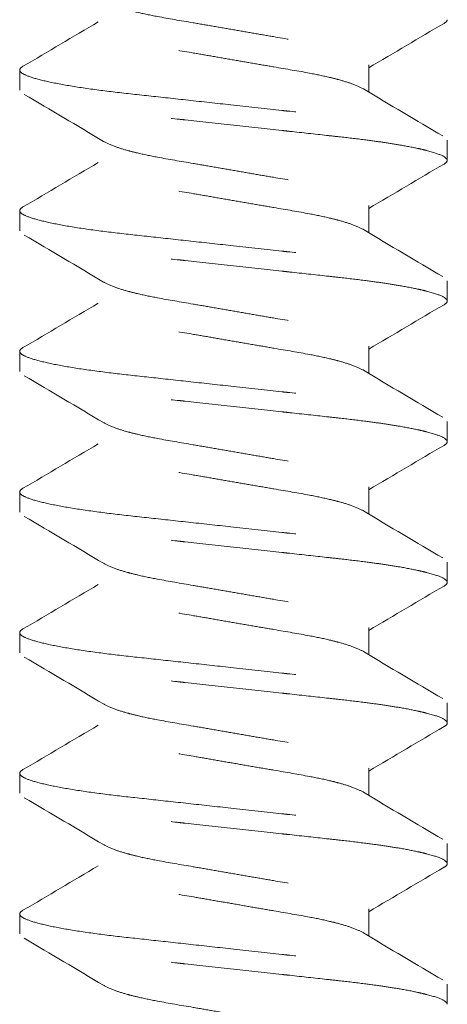
# Model space of a CAD drawing. Units: inches. Extents: x -2.08 to 2.22, y -4.64 to 3.6.
# Drawn here: x 0.58 to 0.77, y 2.22 to 2.65 of the extents above; entities that cross this region are included whole.
import ezdxf

# ---------------------------------------------------------------- set-up
doc = ezdxf.new("R2010")
doc.units = ezdxf.units.IN
doc.header["$MEASUREMENT"] = 0
doc.linetypes.add('HIDDEN2', pattern=[0.1875, 0.125, -0.0625])
doc.layers.add('FASCIA', color=7, linetype='Continuous', lineweight=20)
doc.layers.add('SUB-BRACKET_HARDWARE', color=7, linetype='HIDDEN2', lineweight=5)

# ---------------------------------------------------------------- blocks, each defined once
blk = doc.blocks.new('SCREW2-085379')
at = {"layer": 'SUB-BRACKET_HARDWARE', "extrusion": (1, -1.83697e-16, 0)}
for p, q in [((0.73053, 2.634), (0.73053, 2.62187)), ((0.57534, 2.62285), (0.57534, 2.63175)), ((0.76534, 2.6005), (0.76534, 2.5916)), ((0.57534, 2.56035), (0.57534, 2.56925)), ((0.73053, 2.5715), (0.73053, 2.55937)), ((0.76534, 2.538), (0.76534, 2.5291)), ((0.73053, 2.509), (0.73053, 2.49687)), ((0.57534, 2.49785), (0.57534, 2.50675)), ((0.76534, 2.4755), (0.76534, 2.4666)), ((0.73053, 2.4465), (0.73053, 2.43437)), ((0.57534, 2.43535), (0.57534, 2.44425)), ((0.76534, 2.413), (0.76534, 2.4041)), ((0.57534, 2.37285), (0.57534, 2.38175)), ((0.73053, 2.384), (0.73053, 2.37187)), ((0.76534, 2.3505), (0.76534, 2.3416)), ((0.57534, 2.31035), (0.57534, 2.31925)), ((0.73053, 2.3215), (0.73053, 2.30937)), ((0.76534, 2.288), (0.76534, 2.2791)), ((0.73053, 2.259), (0.73053, 2.24687)), ((0.57534, 2.24785), (0.57534, 2.25675)), ((0.76534, 2.2255), (0.76534, 2.2166))]:
    blk.add_line(p, q, dxfattribs=at)
at = {"layer": 'SUB-BRACKET_HARDWARE'}
for points, knots in [([(0.57732, 2.68342), (0.5891, 2.67651), (0.60086, 2.66958), (0.61256, 2.66255), (0.61382, 2.66178), (0.61558, 2.66099), (0.61948, 2.65959), (0.62143, 2.65899), (0.62489, 2.65806), (0.62622, 2.65772), (0.63037, 2.65674), (0.63337, 2.65612), (0.64146, 2.65459), (0.64678, 2.65369), (0.65526, 2.65224), (0.65821, 2.65174), (0.66421, 2.6507), (0.66728, 2.65016), (0.67034, 2.64963), (0.67336, 2.6491), (0.67638, 2.64858), (0.6823, 2.64756), (0.6852, 2.64705), (0.69358, 2.64562), (0.69883, 2.64474), (0.7069, 2.64321), (0.70992, 2.6426), (0.71411, 2.64163), (0.71545, 2.64129), (0.71897, 2.64035), (0.72097, 2.63974), (0.7253, 2.63822), (0.72728, 2.63733), (0.72988, 2.63561), (0.73053, 2.63477), (0.73053, 2.634)], [0, 0, 0, 0, 0.0409539, 0.0409539, 0.0409539, 0.0759785, 0.0759785, 0.1029172, 0.1029172, 0.1183292, 0.1183292, 0.1483958, 0.1483958, 0.1937611, 0.1937611, 0.2170809, 0.2170809, 0.2408111, 0.2408111, 0.2408111, 0.2641665, 0.2641665, 0.2871291, 0.2871291, 0.3317928, 0.3317928, 0.3618333, 0.3618333, 0.3772357, 0.3772357, 0.4044912, 0.4044912, 0.445137, 0.445137, 0.4844824, 0.4844824, 0.4844824, 0.4844824]), ([(0.76336, 2.60244), (0.75159, 2.60934), (0.73982, 2.61627), (0.72813, 2.62331), (0.72686, 2.62407), (0.72511, 2.62487), (0.72121, 2.62626), (0.71925, 2.62686), (0.7158, 2.6278), (0.71447, 2.62814), (0.71033, 2.62912), (0.70732, 2.62974), (0.69923, 2.63127), (0.69391, 2.63217), (0.68542, 2.63362), (0.68248, 2.63412), (0.67647, 2.63516), (0.67341, 2.6357), (0.67034, 2.63623), (0.66732, 2.63675), (0.66431, 2.63728), (0.65838, 2.6383), (0.65548, 2.6388), (0.64711, 2.64024), (0.64185, 2.64112), (0.63378, 2.64264), (0.63076, 2.64326), (0.62657, 2.64423), (0.62523, 2.64456), (0.62171, 2.64551), (0.61971, 2.64612), (0.61538, 2.64764), (0.6134, 2.64853), (0.6108, 2.65025), (0.61015, 2.65109), (0.61015, 2.65185), (0.61015, 2.6559), (0.61015, 2.65994), (0.61015, 2.66399)], [0, 0, 0, 0, 0.040957, 0.040957, 0.040957, 0.075956, 0.075956, 0.102886, 0.102886, 0.118298, 0.118298, 0.148365, 0.148365, 0.193747, 0.193747, 0.217075, 0.217075, 0.240815, 0.240815, 0.240815, 0.26417, 0.26417, 0.287132, 0.287132, 0.331796, 0.331796, 0.361837, 0.361837, 0.377239, 0.377239, 0.404495, 0.404495, 0.44514, 0.44514, 0.484486, 0.484486, 0.484486, 1.484486, 1.484486, 1.484486, 1.484486]), ([(0.61015, 2.65312), (0.59908, 2.64647), (0.58795, 2.63992), (0.5768, 2.63338), (0.57583, 2.63281), (0.57534, 2.63227), (0.57534, 2.63175)], [0, 0, 0, 0, 0.0387558, 0.0387558, 0.0387558, 0.1516817, 0.1516817, 0.1516817, 0.1516817]), ([(0.73053, 2.63274), (0.7416, 2.63939), (0.75274, 2.64594), (0.76388, 2.65247), (0.76486, 2.65305), (0.76534, 2.65359), (0.76534, 2.6541)], [0, 0, 0, 0, 0.0387553, 0.0387553, 0.0387553, 0.1516816, 0.1516816, 0.1516816, 0.1516816]), ([(0.57534, 2.63175), (0.57534, 2.63118), (0.57647, 2.62996), (0.58191, 2.62793), (0.59098, 2.62583), (0.60318, 2.62376), (0.61754, 2.62188), (0.6334, 2.62019), (0.65127, 2.61822), (0.66393, 2.61683), (0.67034, 2.61613), (0.67767, 2.61532), (0.68489, 2.61452), (0.69184, 2.61377), (0.69302, 2.61364), (0.69419, 2.61351), (0.69535, 2.61339), (0.70105, 2.61277), (0.70655, 2.61218), (0.71172, 2.61161), (0.71381, 2.61137), (0.71585, 2.61114), (0.71784, 2.61092), (0.72178, 2.61047), (0.72555, 2.61002), (0.72918, 2.60956), (0.73195, 2.60921), (0.73463, 2.60884), (0.7372, 2.60846), (0.73971, 2.60809), (0.74211, 2.6077), (0.74435, 2.60731), (0.7474, 2.60678), (0.75018, 2.60625), (0.75262, 2.60571), (0.75381, 2.60545), (0.75491, 2.60519), (0.75594, 2.60492), (0.75908, 2.60412), (0.76143, 2.60334), (0.763, 2.60259), (0.76456, 2.60185), (0.76534, 2.60116), (0.76534, 2.6005)], [0, 0, 0, 0, 0.125, 0.25, 0.375, 0.5, 0.625, 0.75, 0.875, 1, 1, 1, 1.142857, 1.142857, 1.142857, 1.166981, 1.166981, 1.166981, 1.285714, 1.285714, 1.285714, 1.333711, 1.333711, 1.333711, 1.428571, 1.428571, 1.428571, 1.50087, 1.50087, 1.50087, 1.571429, 1.571429, 1.571429, 1.66742, 1.66742, 1.66742, 1.714286, 1.714286, 1.714286, 1.857143, 1.857143, 1.857143, 2, 2, 2, 2]), ([(0.76534, 2.5916), (0.76534, 2.59226), (0.76457, 2.59297), (0.763, 2.59371), (0.76144, 2.59446), (0.75908, 2.59524), (0.75594, 2.59603), (0.75491, 2.59629), (0.75381, 2.59655), (0.75262, 2.59681), (0.75018, 2.59735), (0.7474, 2.59789), (0.74435, 2.59842), (0.74211, 2.5988), (0.73971, 2.59918), (0.73721, 2.59955), (0.73464, 2.59993), (0.73196, 2.6003), (0.72919, 2.60066), (0.72556, 2.60113), (0.72178, 2.60158), (0.71784, 2.60202), (0.71585, 2.60225), (0.71381, 2.60247), (0.71172, 2.6027), (0.70654, 2.60327), (0.70105, 2.60386), (0.69535, 2.60449), (0.69419, 2.60461), (0.69302, 2.60474), (0.69184, 2.60487), (0.68489, 2.60564), (0.67767, 2.60642), (0.67034, 2.60723), (0.66301, 2.60804), (0.65579, 2.60884), (0.64884, 2.60959), (0.64766, 2.60972), (0.64649, 2.60984), (0.64533, 2.60997), (0.63963, 2.61059), (0.63413, 2.61118), (0.62896, 2.61175), (0.62687, 2.61199), (0.62483, 2.61221), (0.62284, 2.61244), (0.6189, 2.61289), (0.61513, 2.61333), (0.6115, 2.6138), (0.60873, 2.61415), (0.60605, 2.61452), (0.60348, 2.6149), (0.60097, 2.61527), (0.59857, 2.61566), (0.59633, 2.61605), (0.59328, 2.61658), (0.5905, 2.61711), (0.58806, 2.61765), (0.58688, 2.61791), (0.58577, 2.61817), (0.58474, 2.61843), (0.5816, 2.61924), (0.57925, 2.62002), (0.57768, 2.62076), (0.57612, 2.62151), (0.57534, 2.6222), (0.57534, 2.62285)], [0, 0, 0, 0, 0.142857, 0.142857, 0.142857, 0.285714, 0.285714, 0.285714, 0.332593, 0.332593, 0.332593, 0.428571, 0.428571, 0.428571, 0.499135, 0.499135, 0.499135, 0.571429, 0.571429, 0.571429, 0.6663, 0.6663, 0.6663, 0.714286, 0.714286, 0.714286, 0.833022, 0.833022, 0.833022, 0.857143, 0.857143, 0.857143, 1, 1, 1, 1.142857, 1.142857, 1.142857, 1.166981, 1.166981, 1.166981, 1.285714, 1.285714, 1.285714, 1.333711, 1.333711, 1.333711, 1.428571, 1.428571, 1.428571, 1.50087, 1.50087, 1.50087, 1.571429, 1.571429, 1.571429, 1.667421, 1.667421, 1.667421, 1.714286, 1.714286, 1.714286, 1.857143, 1.857143, 1.857143, 2, 2, 2, 2]), ([(0.57732, 2.62092), (0.5891, 2.61401), (0.60086, 2.60708), (0.61256, 2.60005), (0.61382, 2.59928), (0.61558, 2.59849), (0.61948, 2.59709), (0.62143, 2.59649), (0.62489, 2.59556), (0.62622, 2.59522), (0.63037, 2.59424), (0.63337, 2.59362), (0.64146, 2.59209), (0.64678, 2.59119), (0.65526, 2.58974), (0.65821, 2.58924), (0.66421, 2.5882), (0.66728, 2.58766), (0.67034, 2.58713), (0.67336, 2.5866), (0.67638, 2.58608), (0.6823, 2.58506), (0.6852, 2.58455), (0.69358, 2.58312), (0.69883, 2.58224), (0.7069, 2.58071), (0.70992, 2.5801), (0.71411, 2.57913), (0.71545, 2.57879), (0.71897, 2.57785), (0.72097, 2.57724), (0.7253, 2.57572), (0.72728, 2.57483), (0.72988, 2.57311), (0.73053, 2.57227), (0.73053, 2.5715)], [0, 0, 0, 0, 0.0409539, 0.0409539, 0.0409539, 0.0759785, 0.0759785, 0.1029172, 0.1029172, 0.1183292, 0.1183292, 0.1483958, 0.1483958, 0.1937611, 0.1937611, 0.2170809, 0.2170809, 0.2408111, 0.2408111, 0.2408111, 0.2641665, 0.2641665, 0.2871291, 0.2871291, 0.3317928, 0.3317928, 0.3618333, 0.3618333, 0.3772357, 0.3772357, 0.4044912, 0.4044912, 0.445137, 0.445137, 0.4844824, 0.4844824, 0.4844824, 0.4844824]), ([(0.76336, 2.53994), (0.75159, 2.54684), (0.73982, 2.55377), (0.72813, 2.56081), (0.72686, 2.56157), (0.72511, 2.56237), (0.72121, 2.56376), (0.71925, 2.56436), (0.7158, 2.5653), (0.71447, 2.56564), (0.71033, 2.56662), (0.70732, 2.56724), (0.69923, 2.56877), (0.69391, 2.56967), (0.68542, 2.57112), (0.68248, 2.57162), (0.67647, 2.57266), (0.67341, 2.5732), (0.67034, 2.57373), (0.66732, 2.57425), (0.66431, 2.57478), (0.65838, 2.5758), (0.65548, 2.5763), (0.64711, 2.57774), (0.64185, 2.57862), (0.63378, 2.58014), (0.63076, 2.58076), (0.62657, 2.58173), (0.62523, 2.58206), (0.62171, 2.58301), (0.61971, 2.58362), (0.61538, 2.58514), (0.6134, 2.58603), (0.6108, 2.58775), (0.61015, 2.58859), (0.61015, 2.58935), (0.61015, 2.5934), (0.61015, 2.59744), (0.61015, 2.60149)], [0, 0, 0, 0, 0.040957, 0.040957, 0.040957, 0.075956, 0.075956, 0.102886, 0.102886, 0.118298, 0.118298, 0.148365, 0.148365, 0.193747, 0.193747, 0.217075, 0.217075, 0.240815, 0.240815, 0.240815, 0.26417, 0.26417, 0.287132, 0.287132, 0.331796, 0.331796, 0.361837, 0.361837, 0.377239, 0.377239, 0.404495, 0.404495, 0.44514, 0.44514, 0.484486, 0.484486, 0.484486, 1.484486, 1.484486, 1.484486, 1.484486]), ([(0.61015, 2.59062), (0.59908, 2.58397), (0.58795, 2.57742), (0.5768, 2.57088), (0.57583, 2.57031), (0.57534, 2.56977), (0.57534, 2.56925)], [0, 0, 0, 0, 0.0387558, 0.0387558, 0.0387558, 0.1516817, 0.1516817, 0.1516817, 0.1516817]), ([(0.73053, 2.57024), (0.7416, 2.57689), (0.75274, 2.58344), (0.76388, 2.58997), (0.76486, 2.59055), (0.76534, 2.59109), (0.76534, 2.5916)], [0, 0, 0, 0, 0.0387553, 0.0387553, 0.0387553, 0.1516817, 0.1516817, 0.1516817, 0.1516817]), ([(0.57534, 2.56925), (0.57534, 2.56868), (0.57647, 2.56746), (0.58191, 2.56543), (0.59098, 2.56333), (0.60318, 2.56126), (0.61754, 2.55938), (0.6334, 2.55769), (0.65127, 2.55572), (0.66393, 2.55433), (0.67034, 2.55363), (0.67767, 2.55282), (0.68489, 2.55202), (0.69184, 2.55127), (0.69302, 2.55114), (0.69419, 2.55101), (0.69535, 2.55089), (0.70105, 2.55027), (0.70655, 2.54968), (0.71172, 2.54911), (0.71381, 2.54887), (0.71585, 2.54864), (0.71784, 2.54842), (0.72178, 2.54797), (0.72555, 2.54752), (0.72918, 2.54706), (0.73195, 2.54671), (0.73463, 2.54634), (0.7372, 2.54596), (0.73971, 2.54559), (0.74211, 2.5452), (0.74435, 2.54481), (0.7474, 2.54428), (0.75018, 2.54375), (0.75262, 2.54321), (0.75381, 2.54295), (0.75491, 2.54269), (0.75594, 2.54242), (0.75908, 2.54162), (0.76143, 2.54084), (0.763, 2.54009), (0.76456, 2.53935), (0.76534, 2.53866), (0.76534, 2.538)], [0, 0, 0, 0, 0.125, 0.25, 0.375, 0.5, 0.625, 0.75, 0.875, 1, 1, 1, 1.142857, 1.142857, 1.142857, 1.166981, 1.166981, 1.166981, 1.285714, 1.285714, 1.285714, 1.333711, 1.333711, 1.333711, 1.428571, 1.428571, 1.428571, 1.50087, 1.50087, 1.50087, 1.571429, 1.571429, 1.571429, 1.66742, 1.66742, 1.66742, 1.714286, 1.714286, 1.714286, 1.857143, 1.857143, 1.857143, 2, 2, 2, 2]), ([(0.76534, 2.5291), (0.76534, 2.52976), (0.76457, 2.53047), (0.763, 2.53121), (0.76144, 2.53196), (0.75908, 2.53274), (0.75594, 2.53353), (0.75491, 2.53379), (0.75381, 2.53405), (0.75262, 2.53431), (0.75018, 2.53485), (0.7474, 2.53539), (0.74435, 2.53592), (0.74211, 2.5363), (0.73971, 2.53668), (0.73721, 2.53705), (0.73464, 2.53743), (0.73196, 2.5378), (0.72919, 2.53816), (0.72556, 2.53863), (0.72178, 2.53908), (0.71784, 2.53952), (0.71585, 2.53975), (0.71381, 2.53997), (0.71172, 2.5402), (0.70654, 2.54077), (0.70105, 2.54136), (0.69535, 2.54199), (0.69419, 2.54211), (0.69302, 2.54224), (0.69184, 2.54237), (0.68489, 2.54314), (0.67767, 2.54392), (0.67034, 2.54473), (0.66301, 2.54554), (0.65579, 2.54634), (0.64884, 2.54709), (0.64766, 2.54722), (0.64649, 2.54734), (0.64533, 2.54747), (0.63963, 2.54809), (0.63413, 2.54868), (0.62896, 2.54925), (0.62687, 2.54949), (0.62483, 2.54971), (0.62284, 2.54994), (0.6189, 2.55039), (0.61513, 2.55083), (0.6115, 2.5513), (0.60873, 2.55165), (0.60605, 2.55202), (0.60348, 2.5524), (0.60097, 2.55277), (0.59857, 2.55316), (0.59633, 2.55355), (0.59328, 2.55408), (0.5905, 2.55461), (0.58806, 2.55515), (0.58688, 2.55541), (0.58577, 2.55567), (0.58474, 2.55593), (0.5816, 2.55674), (0.57925, 2.55752), (0.57768, 2.55826), (0.57612, 2.55901), (0.57534, 2.5597), (0.57534, 2.56035)], [0, 0, 0, 0, 0.142857, 0.142857, 0.142857, 0.285714, 0.285714, 0.285714, 0.332593, 0.332593, 0.332593, 0.428571, 0.428571, 0.428571, 0.499135, 0.499135, 0.499135, 0.571429, 0.571429, 0.571429, 0.6663, 0.6663, 0.6663, 0.714286, 0.714286, 0.714286, 0.833022, 0.833022, 0.833022, 0.857143, 0.857143, 0.857143, 1, 1, 1, 1.142857, 1.142857, 1.142857, 1.166981, 1.166981, 1.166981, 1.285714, 1.285714, 1.285714, 1.333711, 1.333711, 1.333711, 1.428571, 1.428571, 1.428571, 1.50087, 1.50087, 1.50087, 1.571429, 1.571429, 1.571429, 1.667421, 1.667421, 1.667421, 1.714286, 1.714286, 1.714286, 1.857143, 1.857143, 1.857143, 2, 2, 2, 2]), ([(0.57732, 2.55842), (0.5891, 2.55151), (0.60086, 2.54458), (0.61256, 2.53755), (0.61382, 2.53678), (0.61558, 2.53599), (0.61948, 2.53459), (0.62143, 2.53399), (0.62489, 2.53306), (0.62622, 2.53272), (0.63037, 2.53174), (0.63337, 2.53112), (0.64146, 2.52959), (0.64678, 2.52869), (0.65526, 2.52724), (0.65821, 2.52674), (0.66421, 2.5257), (0.66728, 2.52516), (0.67034, 2.52463), (0.67336, 2.5241), (0.67638, 2.52358), (0.6823, 2.52256), (0.6852, 2.52205), (0.69358, 2.52062), (0.69883, 2.51974), (0.7069, 2.51821), (0.70992, 2.5176), (0.71411, 2.51663), (0.71545, 2.51629), (0.71897, 2.51535), (0.72097, 2.51474), (0.7253, 2.51322), (0.72728, 2.51233), (0.72988, 2.51061), (0.73053, 2.50977), (0.73053, 2.509)], [0, 0, 0, 0, 0.0409539, 0.0409539, 0.0409539, 0.0759785, 0.0759785, 0.1029172, 0.1029172, 0.1183292, 0.1183292, 0.1483958, 0.1483958, 0.1937611, 0.1937611, 0.2170809, 0.2170809, 0.2408111, 0.2408111, 0.2408111, 0.2641665, 0.2641665, 0.2871291, 0.2871291, 0.3317928, 0.3317928, 0.3618333, 0.3618333, 0.3772357, 0.3772357, 0.4044912, 0.4044912, 0.445137, 0.445137, 0.4844824, 0.4844824, 0.4844824, 0.4844824]), ([(0.76336, 2.47744), (0.75159, 2.48434), (0.73982, 2.49127), (0.72813, 2.49831), (0.72686, 2.49907), (0.72511, 2.49987), (0.72121, 2.50126), (0.71925, 2.50186), (0.7158, 2.5028), (0.71447, 2.50314), (0.71033, 2.50412), (0.70732, 2.50474), (0.69923, 2.50627), (0.69391, 2.50717), (0.68542, 2.50862), (0.68248, 2.50912), (0.67647, 2.51016), (0.67341, 2.5107), (0.67034, 2.51123), (0.66732, 2.51175), (0.66431, 2.51228), (0.65838, 2.5133), (0.65548, 2.5138), (0.64711, 2.51524), (0.64185, 2.51612), (0.63378, 2.51764), (0.63076, 2.51826), (0.62657, 2.51923), (0.62523, 2.51956), (0.62171, 2.52051), (0.61971, 2.52112), (0.61538, 2.52264), (0.6134, 2.52353), (0.6108, 2.52525), (0.61015, 2.52609), (0.61015, 2.52685), (0.61015, 2.5309), (0.61015, 2.53494), (0.61015, 2.53899)], [0, 0, 0, 0, 0.040957, 0.040957, 0.040957, 0.075956, 0.075956, 0.102886, 0.102886, 0.118298, 0.118298, 0.148365, 0.148365, 0.193747, 0.193747, 0.217075, 0.217075, 0.240815, 0.240815, 0.240815, 0.26417, 0.26417, 0.287132, 0.287132, 0.331796, 0.331796, 0.361837, 0.361837, 0.377239, 0.377239, 0.404495, 0.404495, 0.44514, 0.44514, 0.484486, 0.484486, 0.484486, 1.484486, 1.484486, 1.484486, 1.484486]), ([(0.73053, 2.50774), (0.7416, 2.51439), (0.75274, 2.52094), (0.76388, 2.52747), (0.76486, 2.52805), (0.76534, 2.52859), (0.76534, 2.5291)], [0, 0, 0, 0, 0.0387553, 0.0387553, 0.0387553, 0.1516816, 0.1516816, 0.1516816, 0.1516816]), ([(0.61015, 2.52812), (0.59908, 2.52147), (0.58795, 2.51492), (0.5768, 2.50838), (0.57583, 2.50781), (0.57534, 2.50727), (0.57534, 2.50675)], [0, 0, 0, 0, 0.0387558, 0.0387558, 0.0387558, 0.1516817, 0.1516817, 0.1516817, 0.1516817]), ([(0.57534, 2.50675), (0.57534, 2.50618), (0.57647, 2.50496), (0.58191, 2.50293), (0.59098, 2.50083), (0.60318, 2.49876), (0.61754, 2.49688), (0.6334, 2.49519), (0.65127, 2.49322), (0.66393, 2.49183), (0.67034, 2.49113), (0.67767, 2.49032), (0.68489, 2.48952), (0.69184, 2.48877), (0.69302, 2.48864), (0.69419, 2.48851), (0.69535, 2.48839), (0.70105, 2.48777), (0.70655, 2.48718), (0.71172, 2.48661), (0.71381, 2.48637), (0.71585, 2.48614), (0.71784, 2.48592), (0.72178, 2.48547), (0.72555, 2.48502), (0.72918, 2.48456), (0.73195, 2.48421), (0.73463, 2.48384), (0.7372, 2.48346), (0.73971, 2.48309), (0.74211, 2.4827), (0.74435, 2.48231), (0.7474, 2.48178), (0.75018, 2.48125), (0.75262, 2.48071), (0.75381, 2.48045), (0.75491, 2.48019), (0.75594, 2.47992), (0.75908, 2.47912), (0.76143, 2.47834), (0.763, 2.47759), (0.76456, 2.47685), (0.76534, 2.47616), (0.76534, 2.4755)], [0, 0, 0, 0, 0.125, 0.25, 0.375, 0.5, 0.625, 0.75, 0.875, 1, 1, 1, 1.142857, 1.142857, 1.142857, 1.166981, 1.166981, 1.166981, 1.285714, 1.285714, 1.285714, 1.333711, 1.333711, 1.333711, 1.428571, 1.428571, 1.428571, 1.50087, 1.50087, 1.50087, 1.571429, 1.571429, 1.571429, 1.66742, 1.66742, 1.66742, 1.714286, 1.714286, 1.714286, 1.857143, 1.857143, 1.857143, 2, 2, 2, 2]), ([(0.76534, 2.4666), (0.76534, 2.46726), (0.76457, 2.46797), (0.763, 2.46871), (0.76144, 2.46946), (0.75908, 2.47024), (0.75594, 2.47103), (0.75491, 2.47129), (0.75381, 2.47155), (0.75262, 2.47181), (0.75018, 2.47235), (0.7474, 2.47289), (0.74435, 2.47342), (0.74211, 2.4738), (0.73971, 2.47418), (0.73721, 2.47455), (0.73464, 2.47493), (0.73196, 2.4753), (0.72919, 2.47566), (0.72556, 2.47613), (0.72178, 2.47658), (0.71784, 2.47702), (0.71585, 2.47725), (0.71381, 2.47747), (0.71172, 2.4777), (0.70654, 2.47827), (0.70105, 2.47886), (0.69535, 2.47949), (0.69419, 2.47961), (0.69302, 2.47974), (0.69184, 2.47987), (0.68489, 2.48064), (0.67767, 2.48142), (0.67034, 2.48223), (0.66301, 2.48304), (0.65579, 2.48384), (0.64884, 2.48459), (0.64766, 2.48472), (0.64649, 2.48484), (0.64533, 2.48497), (0.63963, 2.48559), (0.63413, 2.48618), (0.62896, 2.48675), (0.62687, 2.48699), (0.62483, 2.48721), (0.62284, 2.48744), (0.6189, 2.48789), (0.61513, 2.48833), (0.6115, 2.4888), (0.60873, 2.48915), (0.60605, 2.48952), (0.60348, 2.4899), (0.60097, 2.49027), (0.59857, 2.49066), (0.59633, 2.49105), (0.59328, 2.49158), (0.5905, 2.49211), (0.58806, 2.49265), (0.58688, 2.49291), (0.58577, 2.49317), (0.58474, 2.49343), (0.5816, 2.49424), (0.57925, 2.49502), (0.57768, 2.49576), (0.57612, 2.49651), (0.57534, 2.4972), (0.57534, 2.49785)], [0, 0, 0, 0, 0.142857, 0.142857, 0.142857, 0.285714, 0.285714, 0.285714, 0.332593, 0.332593, 0.332593, 0.428571, 0.428571, 0.428571, 0.499135, 0.499135, 0.499135, 0.571429, 0.571429, 0.571429, 0.6663, 0.6663, 0.6663, 0.714286, 0.714286, 0.714286, 0.833022, 0.833022, 0.833022, 0.857143, 0.857143, 0.857143, 1, 1, 1, 1.142857, 1.142857, 1.142857, 1.166981, 1.166981, 1.166981, 1.285714, 1.285714, 1.285714, 1.333711, 1.333711, 1.333711, 1.428571, 1.428571, 1.428571, 1.50087, 1.50087, 1.50087, 1.571429, 1.571429, 1.571429, 1.667421, 1.667421, 1.667421, 1.714286, 1.714286, 1.714286, 1.857143, 1.857143, 1.857143, 2, 2, 2, 2]), ([(0.57732, 2.49592), (0.5891, 2.48901), (0.60086, 2.48208), (0.61256, 2.47505), (0.61382, 2.47428), (0.61558, 2.47349), (0.61948, 2.47209), (0.62143, 2.47149), (0.62489, 2.47056), (0.62622, 2.47022), (0.63037, 2.46924), (0.63337, 2.46862), (0.64146, 2.46709), (0.64678, 2.46619), (0.65526, 2.46474), (0.65821, 2.46424), (0.66421, 2.4632), (0.66728, 2.46266), (0.67034, 2.46213), (0.67336, 2.4616), (0.67638, 2.46108), (0.6823, 2.46006), (0.6852, 2.45955), (0.69358, 2.45812), (0.69883, 2.45724), (0.7069, 2.45571), (0.70992, 2.4551), (0.71411, 2.45413), (0.71545, 2.45379), (0.71897, 2.45285), (0.72097, 2.45224), (0.7253, 2.45072), (0.72728, 2.44983), (0.72988, 2.44811), (0.73053, 2.44727), (0.73053, 2.4465)], [0, 0, 0, 0, 0.0409539, 0.0409539, 0.0409539, 0.0759785, 0.0759785, 0.1029172, 0.1029172, 0.1183292, 0.1183292, 0.1483958, 0.1483958, 0.1937611, 0.1937611, 0.2170809, 0.2170809, 0.2408111, 0.2408111, 0.2408111, 0.2641665, 0.2641665, 0.2871291, 0.2871291, 0.3317928, 0.3317928, 0.3618333, 0.3618333, 0.3772357, 0.3772357, 0.4044912, 0.4044912, 0.445137, 0.445137, 0.4844824, 0.4844824, 0.4844824, 0.4844824]), ([(0.76336, 2.41494), (0.75159, 2.42184), (0.73982, 2.42877), (0.72813, 2.43581), (0.72686, 2.43657), (0.72511, 2.43737), (0.72121, 2.43876), (0.71925, 2.43936), (0.7158, 2.4403), (0.71447, 2.44064), (0.71033, 2.44162), (0.70732, 2.44224), (0.69923, 2.44377), (0.69391, 2.44467), (0.68542, 2.44612), (0.68248, 2.44662), (0.67647, 2.44766), (0.67341, 2.4482), (0.67034, 2.44873), (0.66732, 2.44925), (0.66431, 2.44978), (0.65838, 2.4508), (0.65548, 2.4513), (0.64711, 2.45274), (0.64185, 2.45362), (0.63378, 2.45514), (0.63076, 2.45576), (0.62657, 2.45673), (0.62523, 2.45706), (0.62171, 2.45801), (0.61971, 2.45862), (0.61538, 2.46014), (0.6134, 2.46103), (0.6108, 2.46275), (0.61015, 2.46359), (0.61015, 2.46435), (0.61015, 2.4684), (0.61015, 2.47244), (0.61015, 2.47649)], [0, 0, 0, 0, 0.040957, 0.040957, 0.040957, 0.075956, 0.075956, 0.102886, 0.102886, 0.118298, 0.118298, 0.148365, 0.148365, 0.193747, 0.193747, 0.217075, 0.217075, 0.240815, 0.240815, 0.240815, 0.26417, 0.26417, 0.287132, 0.287132, 0.331796, 0.331796, 0.361837, 0.361837, 0.377239, 0.377239, 0.404495, 0.404495, 0.44514, 0.44514, 0.484486, 0.484486, 0.484486, 1.484486, 1.484486, 1.484486, 1.484486]), ([(0.61015, 2.46562), (0.59908, 2.45897), (0.58795, 2.45242), (0.5768, 2.44588), (0.57583, 2.44531), (0.57534, 2.44477), (0.57534, 2.44425)], [0, 0, 0, 0, 0.0387558, 0.0387558, 0.0387558, 0.1516817, 0.1516817, 0.1516817, 0.1516817]), ([(0.73053, 2.44524), (0.7416, 2.45189), (0.75274, 2.45844), (0.76388, 2.46497), (0.76486, 2.46555), (0.76534, 2.46609), (0.76534, 2.4666)], [0, 0, 0, 0, 0.0387553, 0.0387553, 0.0387553, 0.1516817, 0.1516817, 0.1516817, 0.1516817]), ([(0.57534, 2.44425), (0.57534, 2.44368), (0.57647, 2.44246), (0.58191, 2.44043), (0.59098, 2.43833), (0.60318, 2.43626), (0.61754, 2.43438), (0.6334, 2.43269), (0.65127, 2.43072), (0.66393, 2.42933), (0.67034, 2.42863), (0.67767, 2.42782), (0.68489, 2.42702), (0.69184, 2.42627), (0.69302, 2.42614), (0.69419, 2.42601), (0.69535, 2.42589), (0.70105, 2.42527), (0.70655, 2.42468), (0.71172, 2.42411), (0.71381, 2.42387), (0.71585, 2.42364), (0.71784, 2.42342), (0.72178, 2.42297), (0.72555, 2.42252), (0.72918, 2.42206), (0.73195, 2.42171), (0.73463, 2.42134), (0.7372, 2.42096), (0.73971, 2.42059), (0.74211, 2.4202), (0.74435, 2.41981), (0.7474, 2.41928), (0.75018, 2.41875), (0.75262, 2.41821), (0.75381, 2.41795), (0.75491, 2.41769), (0.75594, 2.41742), (0.75908, 2.41662), (0.76143, 2.41584), (0.763, 2.41509), (0.76456, 2.41435), (0.76534, 2.41366), (0.76534, 2.413)], [0, 0, 0, 0, 0.125, 0.25, 0.375, 0.5, 0.625, 0.75, 0.875, 1, 1, 1, 1.142857, 1.142857, 1.142857, 1.166981, 1.166981, 1.166981, 1.285714, 1.285714, 1.285714, 1.333711, 1.333711, 1.333711, 1.428571, 1.428571, 1.428571, 1.50087, 1.50087, 1.50087, 1.571429, 1.571429, 1.571429, 1.66742, 1.66742, 1.66742, 1.714286, 1.714286, 1.714286, 1.857143, 1.857143, 1.857143, 2, 2, 2, 2]), ([(0.76534, 2.4041), (0.76534, 2.40476), (0.76457, 2.40547), (0.763, 2.40621), (0.76144, 2.40696), (0.75908, 2.40774), (0.75594, 2.40853), (0.75491, 2.40879), (0.75381, 2.40905), (0.75262, 2.40931), (0.75018, 2.40985), (0.7474, 2.41039), (0.74435, 2.41092), (0.74211, 2.4113), (0.73971, 2.41168), (0.73721, 2.41205), (0.73464, 2.41243), (0.73196, 2.4128), (0.72919, 2.41316), (0.72556, 2.41363), (0.72178, 2.41408), (0.71784, 2.41452), (0.71585, 2.41475), (0.71381, 2.41497), (0.71172, 2.4152), (0.70654, 2.41577), (0.70105, 2.41636), (0.69535, 2.41699), (0.69419, 2.41711), (0.69302, 2.41724), (0.69184, 2.41737), (0.68489, 2.41814), (0.67767, 2.41892), (0.67034, 2.41973), (0.66301, 2.42054), (0.65579, 2.42134), (0.64884, 2.42209), (0.64766, 2.42222), (0.64649, 2.42234), (0.64533, 2.42247), (0.63963, 2.42309), (0.63413, 2.42368), (0.62896, 2.42425), (0.62687, 2.42449), (0.62483, 2.42471), (0.62284, 2.42494), (0.6189, 2.42539), (0.61513, 2.42583), (0.6115, 2.4263), (0.60873, 2.42665), (0.60605, 2.42702), (0.60348, 2.4274), (0.60097, 2.42777), (0.59857, 2.42816), (0.59633, 2.42855), (0.59328, 2.42908), (0.5905, 2.42961), (0.58806, 2.43015), (0.58688, 2.43041), (0.58577, 2.43067), (0.58474, 2.43093), (0.5816, 2.43174), (0.57925, 2.43252), (0.57768, 2.43326), (0.57612, 2.43401), (0.57534, 2.4347), (0.57534, 2.43535)], [0, 0, 0, 0, 0.142857, 0.142857, 0.142857, 0.285714, 0.285714, 0.285714, 0.332593, 0.332593, 0.332593, 0.428571, 0.428571, 0.428571, 0.499135, 0.499135, 0.499135, 0.571429, 0.571429, 0.571429, 0.6663, 0.6663, 0.6663, 0.714286, 0.714286, 0.714286, 0.833022, 0.833022, 0.833022, 0.857143, 0.857143, 0.857143, 1, 1, 1, 1.142857, 1.142857, 1.142857, 1.166981, 1.166981, 1.166981, 1.285714, 1.285714, 1.285714, 1.333711, 1.333711, 1.333711, 1.428571, 1.428571, 1.428571, 1.50087, 1.50087, 1.50087, 1.571429, 1.571429, 1.571429, 1.667421, 1.667421, 1.667421, 1.714286, 1.714286, 1.714286, 1.857143, 1.857143, 1.857143, 2, 2, 2, 2]), ([(0.57732, 2.43342), (0.5891, 2.42651), (0.60086, 2.41958), (0.61256, 2.41255), (0.61382, 2.41178), (0.61558, 2.41099), (0.61948, 2.40959), (0.62143, 2.40899), (0.62489, 2.40806), (0.62622, 2.40772), (0.63037, 2.40674), (0.63337, 2.40612), (0.64146, 2.40459), (0.64678, 2.40369), (0.65526, 2.40224), (0.65821, 2.40174), (0.66421, 2.4007), (0.66728, 2.40016), (0.67034, 2.39963), (0.67336, 2.3991), (0.67638, 2.39858), (0.6823, 2.39756), (0.6852, 2.39705), (0.69358, 2.39562), (0.69883, 2.39474), (0.7069, 2.39321), (0.70992, 2.3926), (0.71411, 2.39163), (0.71545, 2.39129), (0.71897, 2.39035), (0.72097, 2.38974), (0.7253, 2.38822), (0.72728, 2.38733), (0.72988, 2.38561), (0.73053, 2.38477), (0.73053, 2.384)], [0, 0, 0, 0, 0.0409539, 0.0409539, 0.0409539, 0.0759785, 0.0759785, 0.1029172, 0.1029172, 0.1183292, 0.1183292, 0.1483958, 0.1483958, 0.1937611, 0.1937611, 0.2170809, 0.2170809, 0.2408111, 0.2408111, 0.2408111, 0.2641665, 0.2641665, 0.2871291, 0.2871291, 0.3317928, 0.3317928, 0.3618333, 0.3618333, 0.3772357, 0.3772357, 0.4044912, 0.4044912, 0.445137, 0.445137, 0.4844824, 0.4844824, 0.4844824, 0.4844824]), ([(0.76336, 2.35244), (0.75159, 2.35934), (0.73982, 2.36627), (0.72813, 2.37331), (0.72686, 2.37407), (0.72511, 2.37487), (0.72121, 2.37626), (0.71925, 2.37686), (0.7158, 2.3778), (0.71447, 2.37814), (0.71033, 2.37912), (0.70732, 2.37974), (0.69923, 2.38127), (0.69391, 2.38217), (0.68542, 2.38362), (0.68248, 2.38412), (0.67647, 2.38516), (0.67341, 2.3857), (0.67034, 2.38623), (0.66732, 2.38675), (0.66431, 2.38728), (0.65838, 2.3883), (0.65548, 2.3888), (0.64711, 2.39024), (0.64185, 2.39112), (0.63378, 2.39264), (0.63076, 2.39326), (0.62657, 2.39423), (0.62523, 2.39456), (0.62171, 2.39551), (0.61971, 2.39612), (0.61538, 2.39764), (0.6134, 2.39853), (0.6108, 2.40025), (0.61015, 2.40109), (0.61015, 2.40185), (0.61015, 2.4059), (0.61015, 2.40994), (0.61015, 2.41399)], [0, 0, 0, 0, 0.040957, 0.040957, 0.040957, 0.075956, 0.075956, 0.102886, 0.102886, 0.118298, 0.118298, 0.148365, 0.148365, 0.193747, 0.193747, 0.217075, 0.217075, 0.240815, 0.240815, 0.240815, 0.26417, 0.26417, 0.287132, 0.287132, 0.331796, 0.331796, 0.361837, 0.361837, 0.377239, 0.377239, 0.404495, 0.404495, 0.44514, 0.44514, 0.484486, 0.484486, 0.484486, 1.484486, 1.484486, 1.484486, 1.484486]), ([(0.61015, 2.40312), (0.59908, 2.39647), (0.58795, 2.38992), (0.5768, 2.38338), (0.57583, 2.38281), (0.57534, 2.38227), (0.57534, 2.38175)], [0, 0, 0, 0, 0.0387558, 0.0387558, 0.0387558, 0.1516817, 0.1516817, 0.1516817, 0.1516817]), ([(0.73053, 2.38274), (0.7416, 2.38939), (0.75274, 2.39594), (0.76388, 2.40247), (0.76486, 2.40305), (0.76534, 2.40359), (0.76534, 2.4041)], [0, 0, 0, 0, 0.0387553, 0.0387553, 0.0387553, 0.1516816, 0.1516816, 0.1516816, 0.1516816]), ([(0.57534, 2.38175), (0.57534, 2.38118), (0.57647, 2.37996), (0.58191, 2.37793), (0.59098, 2.37583), (0.60318, 2.37376), (0.61754, 2.37188), (0.6334, 2.37019), (0.65127, 2.36822), (0.66393, 2.36683), (0.67034, 2.36613), (0.67767, 2.36532), (0.68489, 2.36452), (0.69184, 2.36377), (0.69302, 2.36364), (0.69419, 2.36351), (0.69535, 2.36339), (0.70105, 2.36277), (0.70655, 2.36218), (0.71172, 2.36161), (0.71381, 2.36137), (0.71585, 2.36114), (0.71784, 2.36092), (0.72178, 2.36047), (0.72555, 2.36002), (0.72918, 2.35956), (0.73195, 2.35921), (0.73463, 2.35884), (0.7372, 2.35846), (0.73971, 2.35809), (0.74211, 2.3577), (0.74435, 2.35731), (0.7474, 2.35678), (0.75018, 2.35625), (0.75262, 2.35571), (0.75381, 2.35545), (0.75491, 2.35519), (0.75594, 2.35492), (0.75908, 2.35412), (0.76143, 2.35334), (0.763, 2.35259), (0.76456, 2.35185), (0.76534, 2.35116), (0.76534, 2.3505)], [0, 0, 0, 0, 0.125, 0.25, 0.375, 0.5, 0.625, 0.75, 0.875, 1, 1, 1, 1.142857, 1.142857, 1.142857, 1.166981, 1.166981, 1.166981, 1.285714, 1.285714, 1.285714, 1.333711, 1.333711, 1.333711, 1.428571, 1.428571, 1.428571, 1.50087, 1.50087, 1.50087, 1.571429, 1.571429, 1.571429, 1.66742, 1.66742, 1.66742, 1.714286, 1.714286, 1.714286, 1.857143, 1.857143, 1.857143, 2, 2, 2, 2]), ([(0.76534, 2.3416), (0.76534, 2.34226), (0.76457, 2.34297), (0.763, 2.34371), (0.76144, 2.34446), (0.75908, 2.34524), (0.75594, 2.34603), (0.75491, 2.34629), (0.75381, 2.34655), (0.75262, 2.34681), (0.75018, 2.34735), (0.7474, 2.34789), (0.74435, 2.34842), (0.74211, 2.3488), (0.73971, 2.34918), (0.73721, 2.34955), (0.73464, 2.34993), (0.73196, 2.3503), (0.72919, 2.35066), (0.72556, 2.35113), (0.72178, 2.35158), (0.71784, 2.35202), (0.71585, 2.35225), (0.71381, 2.35247), (0.71172, 2.3527), (0.70654, 2.35327), (0.70105, 2.35386), (0.69535, 2.35449), (0.69419, 2.35461), (0.69302, 2.35474), (0.69184, 2.35487), (0.68489, 2.35564), (0.67767, 2.35642), (0.67034, 2.35723), (0.66301, 2.35804), (0.65579, 2.35884), (0.64884, 2.35959), (0.64766, 2.35972), (0.64649, 2.35984), (0.64533, 2.35997), (0.63963, 2.36059), (0.63413, 2.36118), (0.62896, 2.36175), (0.62687, 2.36199), (0.62483, 2.36221), (0.62284, 2.36244), (0.6189, 2.36289), (0.61513, 2.36333), (0.6115, 2.3638), (0.60873, 2.36415), (0.60605, 2.36452), (0.60348, 2.3649), (0.60097, 2.36527), (0.59857, 2.36566), (0.59633, 2.36605), (0.59328, 2.36658), (0.5905, 2.36711), (0.58806, 2.36765), (0.58688, 2.36791), (0.58577, 2.36817), (0.58474, 2.36843), (0.5816, 2.36924), (0.57925, 2.37002), (0.57768, 2.37076), (0.57612, 2.37151), (0.57534, 2.3722), (0.57534, 2.37285)], [0, 0, 0, 0, 0.142857, 0.142857, 0.142857, 0.285714, 0.285714, 0.285714, 0.332593, 0.332593, 0.332593, 0.428571, 0.428571, 0.428571, 0.499135, 0.499135, 0.499135, 0.571429, 0.571429, 0.571429, 0.6663, 0.6663, 0.6663, 0.714286, 0.714286, 0.714286, 0.833022, 0.833022, 0.833022, 0.857143, 0.857143, 0.857143, 1, 1, 1, 1.142857, 1.142857, 1.142857, 1.166981, 1.166981, 1.166981, 1.285714, 1.285714, 1.285714, 1.333711, 1.333711, 1.333711, 1.428571, 1.428571, 1.428571, 1.50087, 1.50087, 1.50087, 1.571429, 1.571429, 1.571429, 1.667421, 1.667421, 1.667421, 1.714286, 1.714286, 1.714286, 1.857143, 1.857143, 1.857143, 2, 2, 2, 2]), ([(0.57732, 2.37092), (0.5891, 2.36401), (0.60086, 2.35708), (0.61256, 2.35005), (0.61382, 2.34928), (0.61558, 2.34849), (0.61948, 2.34709), (0.62143, 2.34649), (0.62489, 2.34556), (0.62622, 2.34522), (0.63037, 2.34424), (0.63337, 2.34362), (0.64146, 2.34209), (0.64678, 2.34119), (0.65526, 2.33974), (0.65821, 2.33924), (0.66421, 2.3382), (0.66728, 2.33766), (0.67034, 2.33713), (0.67336, 2.3366), (0.67638, 2.33608), (0.6823, 2.33506), (0.6852, 2.33455), (0.69358, 2.33312), (0.69883, 2.33224), (0.7069, 2.33071), (0.70992, 2.3301), (0.71411, 2.32913), (0.71545, 2.32879), (0.71897, 2.32785), (0.72097, 2.32724), (0.7253, 2.32572), (0.72728, 2.32483), (0.72988, 2.32311), (0.73053, 2.32227), (0.73053, 2.3215)], [0, 0, 0, 0, 0.0409539, 0.0409539, 0.0409539, 0.0759785, 0.0759785, 0.1029172, 0.1029172, 0.1183292, 0.1183292, 0.1483958, 0.1483958, 0.1937611, 0.1937611, 0.2170809, 0.2170809, 0.2408111, 0.2408111, 0.2408111, 0.2641665, 0.2641665, 0.2871291, 0.2871291, 0.3317928, 0.3317928, 0.3618333, 0.3618333, 0.3772357, 0.3772357, 0.4044912, 0.4044912, 0.445137, 0.445137, 0.4844824, 0.4844824, 0.4844824, 0.4844824]), ([(0.76336, 2.28994), (0.75159, 2.29684), (0.73982, 2.30377), (0.72813, 2.31081), (0.72686, 2.31157), (0.72511, 2.31237), (0.72121, 2.31376), (0.71925, 2.31436), (0.7158, 2.3153), (0.71447, 2.31564), (0.71033, 2.31662), (0.70732, 2.31724), (0.69923, 2.31877), (0.69391, 2.31967), (0.68542, 2.32112), (0.68248, 2.32162), (0.67647, 2.32266), (0.67341, 2.3232), (0.67034, 2.32373), (0.66732, 2.32425), (0.66431, 2.32478), (0.65838, 2.3258), (0.65548, 2.3263), (0.64711, 2.32774), (0.64185, 2.32862), (0.63378, 2.33014), (0.63076, 2.33076), (0.62657, 2.33173), (0.62523, 2.33206), (0.62171, 2.33301), (0.61971, 2.33362), (0.61538, 2.33514), (0.6134, 2.33603), (0.6108, 2.33775), (0.61015, 2.33859), (0.61015, 2.33935), (0.61015, 2.3434), (0.61015, 2.34744), (0.61015, 2.35149)], [0, 0, 0, 0, 0.040957, 0.040957, 0.040957, 0.075956, 0.075956, 0.102886, 0.102886, 0.118298, 0.118298, 0.148365, 0.148365, 0.193747, 0.193747, 0.217075, 0.217075, 0.240815, 0.240815, 0.240815, 0.26417, 0.26417, 0.287132, 0.287132, 0.331796, 0.331796, 0.361837, 0.361837, 0.377239, 0.377239, 0.404495, 0.404495, 0.44514, 0.44514, 0.484486, 0.484486, 0.484486, 1.484486, 1.484486, 1.484486, 1.484486]), ([(0.73053, 2.32024), (0.7416, 2.32689), (0.75274, 2.33344), (0.76388, 2.33997), (0.76486, 2.34055), (0.76534, 2.34109), (0.76534, 2.3416)], [0, 0, 0, 0, 0.0387553, 0.0387553, 0.0387553, 0.1516817, 0.1516817, 0.1516817, 0.1516817]), ([(0.61015, 2.34062), (0.59908, 2.33397), (0.58795, 2.32742), (0.5768, 2.32088), (0.57583, 2.32031), (0.57534, 2.31977), (0.57534, 2.31925)], [0, 0, 0, 0, 0.0387558, 0.0387558, 0.0387558, 0.1516817, 0.1516817, 0.1516817, 0.1516817]), ([(0.57534, 2.31925), (0.57534, 2.31868), (0.57647, 2.31746), (0.58191, 2.31543), (0.59098, 2.31333), (0.60318, 2.31126), (0.61754, 2.30938), (0.6334, 2.30769), (0.65127, 2.30572), (0.66393, 2.30433), (0.67034, 2.30363), (0.67767, 2.30282), (0.68489, 2.30202), (0.69184, 2.30127), (0.69302, 2.30114), (0.69419, 2.30101), (0.69535, 2.30089), (0.70105, 2.30027), (0.70655, 2.29968), (0.71172, 2.29911), (0.71381, 2.29887), (0.71585, 2.29864), (0.71784, 2.29842), (0.72178, 2.29797), (0.72555, 2.29752), (0.72918, 2.29706), (0.73195, 2.29671), (0.73463, 2.29634), (0.7372, 2.29596), (0.73971, 2.29559), (0.74211, 2.2952), (0.74435, 2.29481), (0.7474, 2.29428), (0.75018, 2.29375), (0.75262, 2.29321), (0.75381, 2.29295), (0.75491, 2.29269), (0.75594, 2.29242), (0.75908, 2.29162), (0.76143, 2.29084), (0.763, 2.29009), (0.76456, 2.28935), (0.76534, 2.28866), (0.76534, 2.288)], [0, 0, 0, 0, 0.125, 0.25, 0.375, 0.5, 0.625, 0.75, 0.875, 1, 1, 1, 1.142857, 1.142857, 1.142857, 1.166981, 1.166981, 1.166981, 1.285714, 1.285714, 1.285714, 1.333711, 1.333711, 1.333711, 1.428571, 1.428571, 1.428571, 1.50087, 1.50087, 1.50087, 1.571429, 1.571429, 1.571429, 1.66742, 1.66742, 1.66742, 1.714286, 1.714286, 1.714286, 1.857143, 1.857143, 1.857143, 2, 2, 2, 2]), ([(0.76534, 2.2791), (0.76534, 2.27976), (0.76457, 2.28047), (0.763, 2.28121), (0.76144, 2.28196), (0.75908, 2.28274), (0.75594, 2.28353), (0.75491, 2.28379), (0.75381, 2.28405), (0.75262, 2.28431), (0.75018, 2.28485), (0.7474, 2.28539), (0.74435, 2.28592), (0.74211, 2.2863), (0.73971, 2.28668), (0.73721, 2.28705), (0.73464, 2.28743), (0.73196, 2.2878), (0.72919, 2.28816), (0.72556, 2.28863), (0.72178, 2.28908), (0.71784, 2.28952), (0.71585, 2.28975), (0.71381, 2.28997), (0.71172, 2.2902), (0.70654, 2.29077), (0.70105, 2.29136), (0.69535, 2.29199), (0.69419, 2.29211), (0.69302, 2.29224), (0.69184, 2.29237), (0.68489, 2.29314), (0.67767, 2.29392), (0.67034, 2.29473), (0.66301, 2.29554), (0.65579, 2.29634), (0.64884, 2.29709), (0.64766, 2.29722), (0.64649, 2.29734), (0.64533, 2.29747), (0.63963, 2.29809), (0.63413, 2.29868), (0.62896, 2.29925), (0.62687, 2.29949), (0.62483, 2.29971), (0.62284, 2.29994), (0.6189, 2.30039), (0.61513, 2.30083), (0.6115, 2.3013), (0.60873, 2.30165), (0.60605, 2.30202), (0.60348, 2.3024), (0.60097, 2.30277), (0.59857, 2.30316), (0.59633, 2.30355), (0.59328, 2.30408), (0.5905, 2.30461), (0.58806, 2.30515), (0.58688, 2.30541), (0.58577, 2.30567), (0.58474, 2.30593), (0.5816, 2.30674), (0.57925, 2.30752), (0.57768, 2.30826), (0.57612, 2.30901), (0.57534, 2.3097), (0.57534, 2.31035)], [0, 0, 0, 0, 0.142857, 0.142857, 0.142857, 0.285714, 0.285714, 0.285714, 0.332593, 0.332593, 0.332593, 0.428571, 0.428571, 0.428571, 0.499135, 0.499135, 0.499135, 0.571429, 0.571429, 0.571429, 0.6663, 0.6663, 0.6663, 0.714286, 0.714286, 0.714286, 0.833022, 0.833022, 0.833022, 0.857143, 0.857143, 0.857143, 1, 1, 1, 1.142857, 1.142857, 1.142857, 1.166981, 1.166981, 1.166981, 1.285714, 1.285714, 1.285714, 1.333711, 1.333711, 1.333711, 1.428571, 1.428571, 1.428571, 1.50087, 1.50087, 1.50087, 1.571429, 1.571429, 1.571429, 1.667421, 1.667421, 1.667421, 1.714286, 1.714286, 1.714286, 1.857143, 1.857143, 1.857143, 2, 2, 2, 2]), ([(0.57732, 2.30842), (0.5891, 2.30151), (0.60086, 2.29458), (0.61256, 2.28755), (0.61382, 2.28678), (0.61558, 2.28599), (0.61948, 2.28459), (0.62143, 2.28399), (0.62489, 2.28306), (0.62622, 2.28272), (0.63037, 2.28174), (0.63337, 2.28112), (0.64146, 2.27959), (0.64678, 2.27869), (0.65526, 2.27724), (0.65821, 2.27674), (0.66421, 2.2757), (0.66728, 2.27516), (0.67034, 2.27463), (0.67336, 2.2741), (0.67638, 2.27358), (0.6823, 2.27256), (0.6852, 2.27205), (0.69358, 2.27062), (0.69883, 2.26974), (0.7069, 2.26821), (0.70992, 2.2676), (0.71411, 2.26663), (0.71545, 2.26629), (0.71897, 2.26535), (0.72097, 2.26474), (0.7253, 2.26322), (0.72728, 2.26233), (0.72988, 2.26061), (0.73053, 2.25977), (0.73053, 2.259)], [0, 0, 0, 0, 0.0409539, 0.0409539, 0.0409539, 0.0759785, 0.0759785, 0.1029172, 0.1029172, 0.1183292, 0.1183292, 0.1483958, 0.1483958, 0.1937611, 0.1937611, 0.2170809, 0.2170809, 0.2408111, 0.2408111, 0.2408111, 0.2641665, 0.2641665, 0.2871291, 0.2871291, 0.3317927, 0.3317927, 0.3618333, 0.3618333, 0.3772357, 0.3772357, 0.4044912, 0.4044912, 0.445137, 0.445137, 0.4844824, 0.4844824, 0.4844824, 0.4844824]), ([(0.76336, 2.22744), (0.75159, 2.23434), (0.73982, 2.24127), (0.72813, 2.24831), (0.72686, 2.24907), (0.72511, 2.24987), (0.72121, 2.25126), (0.71925, 2.25186), (0.7158, 2.2528), (0.71447, 2.25314), (0.71033, 2.25412), (0.70732, 2.25474), (0.69923, 2.25627), (0.69391, 2.25717), (0.68542, 2.25862), (0.68248, 2.25912), (0.67647, 2.26016), (0.67341, 2.2607), (0.67034, 2.26123), (0.66732, 2.26175), (0.66431, 2.26228), (0.65838, 2.2633), (0.65548, 2.2638), (0.64711, 2.26524), (0.64185, 2.26612), (0.63378, 2.26764), (0.63076, 2.26826), (0.62657, 2.26923), (0.62523, 2.26956), (0.62171, 2.27051), (0.61971, 2.27112), (0.61538, 2.27264), (0.6134, 2.27353), (0.6108, 2.27525), (0.61015, 2.27609), (0.61015, 2.27685), (0.61015, 2.2809), (0.61015, 2.28494), (0.61015, 2.28899)], [0, 0, 0, 0, 0.040957, 0.040957, 0.040957, 0.075956, 0.075956, 0.102886, 0.102886, 0.118298, 0.118298, 0.148365, 0.148365, 0.193747, 0.193747, 0.217075, 0.217075, 0.240815, 0.240815, 0.240815, 0.26417, 0.26417, 0.287132, 0.287132, 0.331796, 0.331796, 0.361837, 0.361837, 0.377239, 0.377239, 0.404495, 0.404495, 0.44514, 0.44514, 0.484486, 0.484486, 0.484486, 1.484486, 1.484486, 1.484486, 1.484486]), ([(0.61015, 2.27812), (0.59908, 2.27147), (0.58795, 2.26492), (0.5768, 2.25838), (0.57583, 2.25781), (0.57534, 2.25727), (0.57534, 2.25675)], [0, 0, 0, 0, 0.0387558, 0.0387558, 0.0387558, 0.1516817, 0.1516817, 0.1516817, 0.1516817]), ([(0.73053, 2.25774), (0.7416, 2.26439), (0.75274, 2.27094), (0.76388, 2.27747), (0.76486, 2.27805), (0.76534, 2.27859), (0.76534, 2.2791)], [0, 0, 0, 0, 0.0387553, 0.0387553, 0.0387553, 0.1516816, 0.1516816, 0.1516816, 0.1516816]), ([(0.57534, 2.25675), (0.57534, 2.25618), (0.57647, 2.25496), (0.58191, 2.25293), (0.59098, 2.25083), (0.60318, 2.24876), (0.61754, 2.24688), (0.6334, 2.24519), (0.65127, 2.24322), (0.66393, 2.24183), (0.67034, 2.24113), (0.67767, 2.24032), (0.68489, 2.23952), (0.69184, 2.23877), (0.69302, 2.23864), (0.69419, 2.23851), (0.69535, 2.23839), (0.70105, 2.23777), (0.70655, 2.23718), (0.71172, 2.23661), (0.71381, 2.23637), (0.71585, 2.23614), (0.71784, 2.23592), (0.72178, 2.23547), (0.72555, 2.23502), (0.72918, 2.23456), (0.73195, 2.23421), (0.73463, 2.23384), (0.7372, 2.23346), (0.73971, 2.23309), (0.74211, 2.2327), (0.74435, 2.23231), (0.7474, 2.23178), (0.75018, 2.23125), (0.75262, 2.23071), (0.75381, 2.23045), (0.75491, 2.23019), (0.75594, 2.22992), (0.75908, 2.22912), (0.76143, 2.22834), (0.763, 2.22759), (0.76456, 2.22685), (0.76534, 2.22616), (0.76534, 2.2255)], [0, 0, 0, 0, 0.125, 0.25, 0.375, 0.5, 0.625, 0.75, 0.875, 1, 1, 1, 1.142857, 1.142857, 1.142857, 1.166981, 1.166981, 1.166981, 1.285714, 1.285714, 1.285714, 1.333711, 1.333711, 1.333711, 1.428571, 1.428571, 1.428571, 1.50087, 1.50087, 1.50087, 1.571429, 1.571429, 1.571429, 1.66742, 1.66742, 1.66742, 1.714286, 1.714286, 1.714286, 1.857143, 1.857143, 1.857143, 2, 2, 2, 2]), ([(0.76534, 2.2166), (0.76534, 2.21726), (0.76457, 2.21797), (0.763, 2.21871), (0.76144, 2.21946), (0.75908, 2.22024), (0.75594, 2.22103), (0.75491, 2.22129), (0.75381, 2.22155), (0.75262, 2.22181), (0.75018, 2.22235), (0.7474, 2.22289), (0.74435, 2.22342), (0.74211, 2.2238), (0.73971, 2.22418), (0.73721, 2.22455), (0.73464, 2.22493), (0.73196, 2.2253), (0.72919, 2.22566), (0.72556, 2.22613), (0.72178, 2.22658), (0.71784, 2.22702), (0.71585, 2.22725), (0.71381, 2.22747), (0.71172, 2.2277), (0.70654, 2.22827), (0.70105, 2.22886), (0.69535, 2.22949), (0.69419, 2.22961), (0.69302, 2.22974), (0.69184, 2.22987), (0.68489, 2.23064), (0.67767, 2.23142), (0.67034, 2.23223), (0.66301, 2.23304), (0.65579, 2.23384), (0.64884, 2.23459), (0.64766, 2.23472), (0.64649, 2.23484), (0.64533, 2.23497), (0.63963, 2.23559), (0.63413, 2.23618), (0.62896, 2.23675), (0.62687, 2.23699), (0.62483, 2.23721), (0.62284, 2.23744), (0.6189, 2.23789), (0.61513, 2.23833), (0.6115, 2.2388), (0.60873, 2.23915), (0.60605, 2.23952), (0.60348, 2.2399), (0.60097, 2.24027), (0.59857, 2.24066), (0.59633, 2.24105), (0.59328, 2.24158), (0.5905, 2.24211), (0.58806, 2.24265), (0.58688, 2.24291), (0.58577, 2.24317), (0.58474, 2.24343), (0.5816, 2.24424), (0.57925, 2.24502), (0.57768, 2.24576), (0.57612, 2.24651), (0.57534, 2.2472), (0.57534, 2.24785)], [0, 0, 0, 0, 0.142857, 0.142857, 0.142857, 0.285714, 0.285714, 0.285714, 0.332593, 0.332593, 0.332593, 0.428571, 0.428571, 0.428571, 0.499135, 0.499135, 0.499135, 0.571429, 0.571429, 0.571429, 0.6663, 0.6663, 0.6663, 0.714286, 0.714286, 0.714286, 0.833022, 0.833022, 0.833022, 0.857143, 0.857143, 0.857143, 1, 1, 1, 1.142857, 1.142857, 1.142857, 1.166981, 1.166981, 1.166981, 1.285714, 1.285714, 1.285714, 1.333711, 1.333711, 1.333711, 1.428571, 1.428571, 1.428571, 1.50087, 1.50087, 1.50087, 1.571429, 1.571429, 1.571429, 1.66742, 1.66742, 1.66742, 1.714286, 1.714286, 1.714286, 1.857143, 1.857143, 1.857143, 2, 2, 2, 2]), ([(0.57732, 2.24592), (0.5891, 2.23901), (0.60086, 2.23208), (0.61256, 2.22505), (0.61382, 2.22428), (0.61558, 2.22349), (0.61948, 2.22209), (0.62143, 2.22149), (0.62489, 2.22056), (0.62622, 2.22022), (0.63037, 2.21924), (0.63337, 2.21862), (0.64146, 2.21709), (0.64678, 2.21619), (0.65526, 2.21474), (0.65821, 2.21424), (0.66421, 2.2132), (0.66728, 2.21266), (0.67034, 2.21213), (0.67336, 2.2116), (0.67638, 2.21108), (0.6823, 2.21006), (0.6852, 2.20955), (0.69358, 2.20812), (0.69883, 2.20724), (0.7069, 2.20571), (0.70992, 2.2051), (0.71411, 2.20413), (0.71545, 2.20379), (0.71897, 2.20285), (0.72097, 2.20224), (0.7253, 2.20072), (0.72728, 2.19983), (0.72988, 2.19811), (0.73053, 2.19727), (0.73053, 2.1965)], [0, 0, 0, 0, 0.0409539, 0.0409539, 0.0409539, 0.0759785, 0.0759785, 0.1029172, 0.1029172, 0.1183292, 0.1183292, 0.1483958, 0.1483958, 0.1937611, 0.1937611, 0.2170809, 0.2170809, 0.2408111, 0.2408111, 0.2408111, 0.2641665, 0.2641665, 0.2871291, 0.2871291, 0.3317928, 0.3317928, 0.3618333, 0.3618333, 0.3772357, 0.3772357, 0.4044912, 0.4044912, 0.445137, 0.445137, 0.4844824, 0.4844824, 0.4844824, 0.4844824]), ([(0.76336, 2.16494), (0.75159, 2.17184), (0.73982, 2.17877), (0.72813, 2.18581), (0.72686, 2.18657), (0.72511, 2.18737), (0.72121, 2.18876), (0.71925, 2.18936), (0.7158, 2.1903), (0.71447, 2.19064), (0.71033, 2.19162), (0.70732, 2.19224), (0.69923, 2.19377), (0.69391, 2.19467), (0.68542, 2.19612), (0.68248, 2.19662), (0.67647, 2.19766), (0.67341, 2.1982), (0.67034, 2.19873), (0.66732, 2.19925), (0.66431, 2.19978), (0.65838, 2.2008), (0.65548, 2.2013), (0.64711, 2.20274), (0.64185, 2.20362), (0.63378, 2.20514), (0.63076, 2.20576), (0.62657, 2.20673), (0.62523, 2.20706), (0.62171, 2.20801), (0.61971, 2.20862), (0.61538, 2.21014), (0.6134, 2.21103), (0.6108, 2.21275), (0.61015, 2.21359), (0.61015, 2.21435), (0.61015, 2.2184), (0.61015, 2.22244), (0.61015, 2.22649)], [0, 0, 0, 0, 0.040957, 0.040957, 0.040957, 0.075956, 0.075956, 0.102886, 0.102886, 0.118298, 0.118298, 0.148365, 0.148365, 0.193747, 0.193747, 0.217075, 0.217075, 0.240815, 0.240815, 0.240815, 0.26417, 0.26417, 0.287132, 0.287132, 0.331796, 0.331796, 0.361837, 0.361837, 0.377239, 0.377239, 0.404495, 0.404495, 0.44514, 0.44514, 0.484486, 0.484486, 0.484486, 1.484486, 1.484486, 1.484486, 1.484486])]:
    blk.add_open_spline(points, degree=3, knots=knots, dxfattribs=at)
blk = doc.blocks.new('SCREWS-085379')
at = {"layer": 'SUB-BRACKET_HARDWARE'}
blk.add_blockref('SCREW2-085379', (0, 0), dxfattribs=at)
blk = doc.blocks.new('SYSTEM-085379')
at = {"layer": 'SUB-BRACKET_HARDWARE'}
blk.add_blockref('SCREWS-085379', (0, 0), dxfattribs=at)

msp = doc.modelspace()

# ---------------------------------------------------------------- block references
at = {"layer": 'FASCIA'}
msp.add_blockref('SYSTEM-085379', (0, 0), dxfattribs=at)

doc.saveas('drawing.dxf')
